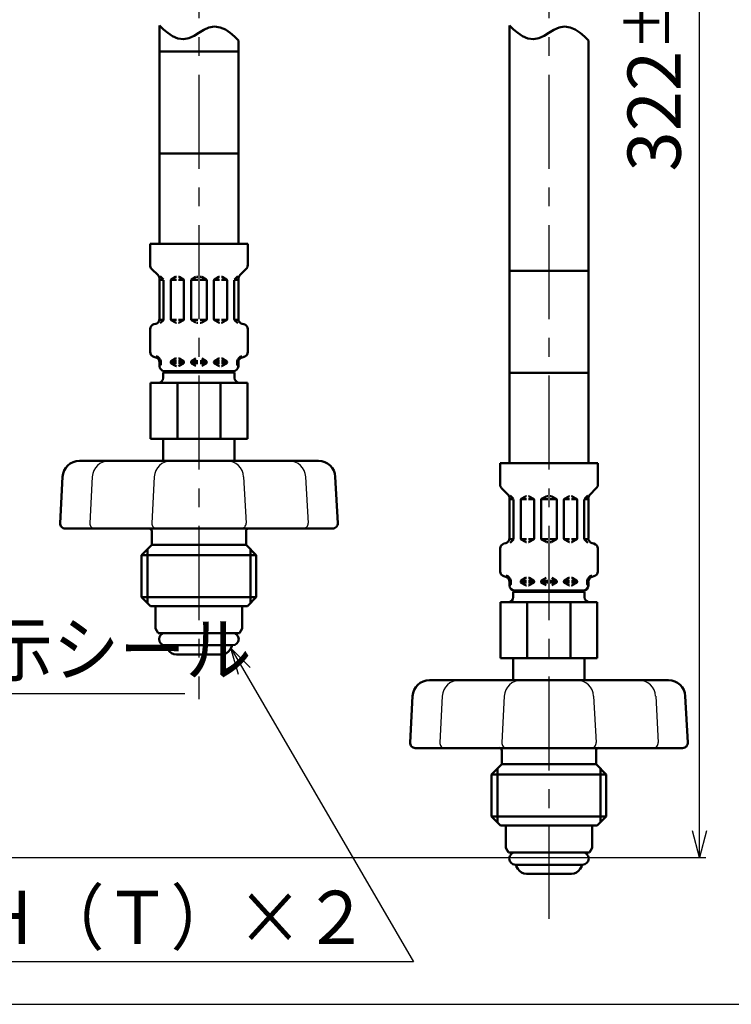
# Model space of a CAD drawing. Units: millimetres. Extents: x 288 to 1212, y -574 to 212.
# Drawn here: x 758 to 899, y -548 to -354 of the extents above; entities that cross this region are included whole.
import ezdxf

# ---------------------------------------------------------------- set-up
doc = ezdxf.new("R2010")
doc.units = ezdxf.units.MM
doc.header["$LTSCALE"] = 0.584646
doc.linetypes.add('CENTER', pattern=[50.8, 31.75, -6.35, 6.35, -6.35])
for name, color, linetype in [('NoLayerName_001', 7, 'Continuous'), ('NoLayerName_003', 7, 'Continuous'), ('NoLayerName_005', 7, 'Continuous'), ('NoLayerName_008', 7, 'Continuous'), ('NoLayerName_010', 7, 'Continuous'), ('NoLayerName_020', 7, 'Continuous')]:
    doc.layers.add(name, color=color, linetype=linetype)
doc.styles.get("Standard").update_dxf_attribs({"font": 'txt', "bigfont": 'extfont2'})
doc.dimstyles.get("Standard").update_dxf_attribs({"dimtxt": 2.5, "dimasz": 2.5, "dimexe": 1.25, "dimexo": 0.625, "dimtad": 1, "dimzin": 0, "dimdsep": 46, "dimtxsty": 'Standard', "dimcen": 2.5, "dimadec": 0, "dimazin": 0, "dimtfac": 0.75, "dimtmove": 0, "dimatfit": 3, "dimfxl": 1, "dimarcsym": 0})

# ---------------------------------------------------------------- blocks, each defined once
blk = doc.blocks.new('_OPEN30')
at = {"color": 0, "linetype": 'ByBlock', "lineweight": -2}
for p, q in [((-1, 0.267949), (0, 0)), ((0, 0), (-1, -0.267949)), ((0, 0), (-1, 0))]:
    blk.add_line(p, q, dxfattribs=at)
blk = doc.blocks.new('*D26')
at = {"layer": 'Defpoints', "color": 0}
for p in [(879.7, -196.98), (892.42, -196.98), (675.9, -518.98)]:
    blk.add_point(p, dxfattribs=at)
at = {"layer": 'NoLayerName_001', "color": 0, "linetype": 'Continuous', "lineweight": 25}
for p, q in [((879.7, -196.98), (893.67, -196.98)), ((892.42, -513.73), (892.42, -202.23)), ((675.9, -518.98), (893.67, -518.98))]:
    blk.add_line(p, q, dxfattribs=at)
at = {"layer": 'NoLayerName_001', "color": 0, "lineweight": 25, "xscale": 5.25, "yscale": 5.25, "zscale": 5.25}
for p, rotation in [((892.42, -196.98), 90), ((892.42, -518.98), 270)]:
    blk.add_blockref('_OPEN30', p, dxfattribs=dict(at, rotation=rotation))
at = {"layer": 'NoLayerName_001', "color": 0, "lineweight": 25, "insert": (883.47, -357.98), "char_height": 10.5, "attachment_point": 5, "rotation": 90}
blk.add_mtext('\\A1;322{\\H8.400000;%%p2.5}', dxfattribs=at)
blk = doc.blocks.new('*D28')
at = {"layer": 'Defpoints', "color": 0}
for p in [(652.15, -144.98), (972.85, -144.98), (672.65, -547.98)]:
    blk.add_point(p, dxfattribs=at)
at = {"layer": 'NoLayerName_001', "color": 0, "linetype": 'Continuous', "lineweight": 25}
for p, q in [((652.15, -144.98), (974.1, -144.98)), ((972.85, -542.73), (972.85, -150.23)), ((672.65, -547.98), (974.1, -547.98))]:
    blk.add_line(p, q, dxfattribs=at)
at = {"layer": 'NoLayerName_001', "color": 0, "lineweight": 25, "xscale": 5.25, "yscale": 5.25, "zscale": 5.25}
for p, rotation in [((972.85, -144.98), 90), ((972.85, -547.98), 270)]:
    blk.add_blockref('_OPEN30', p, dxfattribs=dict(at, rotation=rotation))
at = {"layer": 'NoLayerName_001', "color": 0, "lineweight": 25, "insert": (961.35, -346.48), "char_height": 10.5, "attachment_point": 5, "rotation": 90}
blk.add_mtext('(403)', dxfattribs=at)

msp = doc.modelspace()

# ---------------------------------------------------------------- linework, layer by layer
at = {"layer": 'NoLayerName_003', "color": 6, "linetype": 'CENTER', "lineweight": 25}
for p, q in [((793.53, -245.65), (793.53, -487.77)), ((862.68, -245.65), (862.68, -531.09))]:
    msp.add_line(p, q, dxfattribs=at)
at = {"layer": 'NoLayerName_005', "color": 21, "linetype": 'Continuous', "lineweight": 50}
for p, q in [((784.97, -469.36), (793.53, -469.36)), ((802.08, -469.36), (793.53, -469.36)), ((854.13, -512.68), (862.68, -512.68)), ((871.24, -512.68), (862.68, -512.68))]:
    msp.add_line(p, q, dxfattribs=at)
at = {"layer": 'NoLayerName_008', "color": 21, "linetype": 'Continuous', "lineweight": 50}
for p, q in [((785.73, -354.71), (785.73, -359.86)), ((786.52, -355.5), (785.73, -354.71)), ((787.38, -356.22), (786.52, -355.5)), ((793.52, -356.2), (794.49, -355.63)), ((794.49, -355.63), (795.51, -355.17)), ((795.51, -355.17), (796.61, -354.95)), ((796.61, -354.95), (797.71, -355.11)), ((797.71, -355.11), (798.74, -355.56)), ((798.74, -355.56), (799.67, -356.18)), ((855.68, -355.5), (854.88, -354.71)), ((854.88, -354.71), (854.88, -403.17)), ((856.54, -356.22), (855.68, -355.5)), ((862.68, -356.2), (863.65, -355.63)), ((863.65, -355.63), (864.67, -355.17)), ((864.67, -355.17), (865.76, -354.95)), ((865.76, -354.95), (866.87, -355.11)), ((866.87, -355.11), (867.89, -355.56)), ((867.89, -355.56), (868.83, -356.18)), ((788.32, -356.84), (787.38, -356.22)), ((789.34, -357.29), (788.32, -356.84)), ((790.45, -357.45), (789.34, -357.29)), ((791.54, -357.23), (790.45, -357.45)), ((792.56, -356.77), (791.54, -357.23)), ((793.53, -356.2), (792.56, -356.77)), ((799.67, -356.18), (800.53, -356.9)), ((800.53, -356.9), (801.33, -357.69)), ((857.47, -356.84), (856.54, -356.22)), ((858.5, -357.29), (857.47, -356.84)), ((859.6, -357.45), (858.5, -357.29)), ((860.7, -357.23), (859.6, -357.45)), ((861.72, -356.77), (860.7, -357.23)), ((862.68, -356.2), (861.72, -356.77)), ((868.83, -356.18), (869.69, -356.9)), ((869.69, -356.9), (870.48, -357.69)), ((801.33, -357.69), (801.33, -359.86)), ((870.48, -357.69), (870.48, -403.17)), ((785.73, -379.98), (785.73, -359.86)), ((785.73, -359.86), (793.53, -359.86)), ((801.33, -359.86), (793.53, -359.86)), ((801.33, -379.98), (801.33, -359.86)), ((785.73, -379.98), (793.53, -379.98)), ((785.73, -379.98), (785.73, -397.82)), ((801.33, -379.98), (793.53, -379.98)), ((801.33, -379.98), (801.33, -397.82)), ((783.88, -397.82), (783.88, -402.08)), ((783.88, -397.82), (793.53, -397.82)), ((803.17, -397.82), (793.53, -397.82)), ((803.17, -397.82), (803.17, -402.08)), ((784.18, -402.79), (785.45, -404.06)), ((785.86, -404.25), (786.49, -404.88)), ((801.2, -404.25), (800.56, -404.88)), ((802.88, -402.79), (801.6, -404.06)), ((854.88, -423.3), (854.88, -403.17)), ((854.88, -403.17), (862.68, -403.17)), ((870.48, -403.17), (862.68, -403.17)), ((870.48, -423.3), (870.48, -403.17)), ((785.74, -404.78), (785.74, -412.64)), ((786.55, -404.94), (785.74, -404.94)), ((786.55, -405.02), (786.55, -412.75)), ((787.96, -405.06), (787.96, -412.72)), ((788, -404.94), (789.07, -404.94)), ((788.06, -404.88), (788.92, -404.39)), ((789.02, -404.36), (789.07, -404.36)), ((789.51, -404.36), (789.47, -404.36)), ((790.54, -404.94), (789.47, -404.94)), ((790.47, -404.88), (789.62, -404.39)), ((790.57, -405.06), (790.57, -412.72)), ((791.98, -404.94), (793.29, -404.94)), ((791.98, -405.06), (791.98, -412.72)), ((792.08, -404.88), (792.94, -404.39)), ((793.04, -404.36), (793.29, -404.36)), ((794.01, -404.36), (793.76, -404.36)), ((795.07, -404.94), (793.76, -404.94)), ((794.97, -404.88), (794.11, -404.39)), ((795.07, -405.06), (795.07, -412.72)), ((796.48, -405.06), (796.48, -412.72)), ((796.52, -404.94), (797.59, -404.94)), ((796.58, -404.88), (797.44, -404.39)), ((797.54, -404.36), (797.59, -404.36)), ((798.03, -404.36), (797.99, -404.36)), ((799.06, -404.94), (797.99, -404.94)), ((798.99, -404.88), (798.14, -404.39)), ((799.09, -405.06), (799.09, -412.72)), ((800.5, -404.94), (801.31, -404.94)), ((800.5, -405.02), (800.5, -412.75)), ((801.31, -404.78), (801.31, -412.64)), ((784.63, -413.72), (785, -413.62)), ((786.51, -412.84), (785.73, -412.84)), ((786.49, -412.89), (785.84, -413.54)), ((788, -412.84), (789.07, -412.84)), ((788.06, -412.89), (788.92, -413.39)), ((789.02, -413.42), (789.07, -413.42)), ((790.54, -412.84), (789.47, -412.84)), ((789.51, -413.42), (789.47, -413.42)), ((790.47, -412.89), (789.62, -413.39)), ((791.98, -412.84), (793.29, -412.84)), ((792.08, -412.89), (792.94, -413.39)), ((793.04, -413.42), (793.29, -413.42)), ((795.07, -412.84), (793.76, -412.84)), ((794.01, -413.42), (793.76, -413.42)), ((794.97, -412.89), (794.11, -413.39)), ((796.52, -412.84), (797.59, -412.84)), ((796.58, -412.89), (797.44, -413.39)), ((797.54, -413.42), (797.59, -413.42)), ((799.06, -412.84), (797.99, -412.84)), ((798.03, -413.42), (797.99, -413.42)), ((798.99, -412.89), (798.14, -413.39)), ((800.54, -412.84), (801.33, -412.84)), ((800.56, -412.89), (801.21, -413.54)), ((802.43, -413.72), (802.06, -413.62)), ((783.88, -414.69), (783.88, -419.19)), ((803.17, -414.69), (803.17, -419.19)), ((784.63, -420.16), (785, -420.26)), ((785.73, -421.04), (785.99, -421.04)), ((785.74, -421.23), (785.74, -421.97)), ((785.74, -421.39), (785.99, -421.39)), ((785.99, -421.04), (785.99, -421.69)), ((785.99, -421.16), (785.99, -421.27)), ((787.96, -421.04), (789.07, -421.04)), ((787.96, -421.16), (787.96, -421.27)), ((787.96, -421.39), (789.07, -421.39)), ((788.06, -420.99), (788.92, -420.49)), ((788.06, -421.45), (788.92, -421.94)), ((789.02, -420.46), (789.07, -420.46)), ((789.51, -420.46), (789.47, -420.46)), ((789.47, -421.04), (790.54, -421.04)), ((789.47, -421.39), (790.57, -421.39)), ((790.47, -420.99), (789.62, -420.49)), ((790.47, -421.45), (789.62, -421.94)), ((790.57, -421.16), (790.57, -421.27)), ((791.98, -421.04), (793.29, -421.04)), ((791.98, -421.16), (791.98, -421.27)), ((791.98, -421.39), (793.29, -421.39)), ((792.08, -420.99), (792.94, -420.49)), ((792.08, -421.45), (792.94, -421.94)), ((795.07, -421.04), (793.76, -421.04)), ((795.07, -421.39), (793.76, -421.39)), ((794.97, -420.99), (794.11, -420.49)), ((794.97, -421.45), (794.11, -421.94)), ((795.07, -421.16), (795.07, -421.27)), ((796.48, -421.16), (796.48, -421.27)), ((797.59, -421.39), (796.48, -421.39)), ((797.59, -421.04), (796.52, -421.04)), ((796.58, -420.99), (797.44, -420.49)), ((796.58, -421.45), (797.44, -421.94)), ((797.54, -420.46), (797.59, -420.46)), ((798.03, -420.46), (797.99, -420.46)), ((799.09, -421.04), (797.99, -421.04)), ((799.09, -421.39), (797.99, -421.39)), ((798.99, -420.99), (798.14, -420.49)), ((798.99, -421.45), (798.14, -421.94)), ((799.09, -421.16), (799.09, -421.27)), ((801.33, -421.04), (801.07, -421.04)), ((801.07, -421.04), (801.07, -421.69)), ((801.07, -421.16), (801.07, -421.27)), ((801.31, -421.39), (801.07, -421.39)), ((801.31, -421.23), (801.31, -421.97)), ((802.43, -420.16), (802.06, -420.26)), ((786.48, -423.26), (786.48, -424.27)), ((786.48, -423.26), (793.53, -423.26)), ((786.48, -424.3), (786.48, -423.29)), ((786.75, -422.98), (793.53, -422.98)), ((789.02, -421.97), (789.07, -421.97)), ((789.51, -421.97), (789.47, -421.97)), ((800.3, -422.98), (793.53, -422.98)), ((800.57, -423.26), (793.53, -423.26)), ((797.54, -421.97), (797.59, -421.97)), ((798.03, -421.97), (797.99, -421.97)), ((800.57, -423.26), (800.57, -424.27)), ((800.57, -424.3), (800.57, -423.29)), ((854.88, -423.3), (862.68, -423.3)), ((854.88, -423.3), (854.88, -441.13)), ((870.48, -423.3), (862.68, -423.3)), ((870.48, -423.3), (870.48, -441.13)), ((783.97, -425.27), (783.97, -436.34)), ((783.97, -425.27), (793.53, -425.27)), ((789.26, -436.34), (789.26, -425.27)), ((803.09, -425.27), (793.53, -425.27)), ((797.8, -436.34), (797.8, -425.27)), ((803.09, -425.27), (803.09, -436.34)), ((783.97, -436.34), (793.53, -436.34)), ((786.48, -436.34), (786.48, -440.67)), ((803.09, -436.34), (793.53, -436.34)), ((800.57, -436.34), (800.57, -440.67)), ((853.04, -441.13), (853.04, -445.4)), ((853.04, -441.13), (862.68, -441.13)), ((872.33, -441.13), (862.68, -441.13)), ((872.33, -441.13), (872.33, -445.4)), ((853.33, -446.11), (854.61, -447.38)), ((872.03, -446.11), (870.76, -447.38)), ((854.9, -448.09), (854.9, -455.96)), ((855.71, -448.26), (854.9, -448.26)), ((855.01, -447.56), (855.65, -448.2)), ((855.71, -448.34), (855.71, -456.07)), ((857.11, -448.37), (857.11, -456.04)), ((857.15, -448.26), (858.22, -448.26)), ((857.22, -448.2), (858.07, -447.7)), ((858.18, -447.68), (858.22, -447.68)), ((858.67, -447.68), (858.62, -447.68)), ((859.69, -448.26), (858.62, -448.26)), ((859.63, -448.2), (858.77, -447.7)), ((859.73, -448.37), (859.73, -456.04)), ((861.14, -448.26), (862.45, -448.26)), ((861.14, -448.37), (861.14, -456.04)), ((861.24, -448.2), (862.1, -447.7)), ((862.2, -447.68), (862.45, -447.68)), ((863.17, -447.68), (862.92, -447.68)), ((864.23, -448.26), (862.92, -448.26)), ((864.13, -448.2), (863.27, -447.7)), ((864.23, -448.37), (864.23, -456.04)), ((865.63, -448.37), (865.63, -456.04)), ((865.67, -448.26), (866.74, -448.26)), ((865.74, -448.2), (866.59, -447.7)), ((866.7, -447.68), (866.74, -447.68)), ((867.19, -447.68), (867.14, -447.68)), ((868.21, -448.26), (867.14, -448.26)), ((868.15, -448.2), (867.29, -447.7)), ((868.25, -448.37), (868.25, -456.04)), ((869.66, -448.26), (870.47, -448.26)), ((869.66, -448.34), (869.66, -456.07)), ((870.35, -447.56), (869.72, -448.2)), ((870.47, -448.09), (870.47, -455.96)), ((855.67, -456.15), (854.88, -456.15)), ((855.65, -456.21), (855, -456.86)), ((857.15, -456.15), (858.22, -456.15)), ((857.22, -456.21), (858.07, -456.71)), ((858.18, -456.73), (858.22, -456.73)), ((859.69, -456.15), (858.62, -456.15)), ((858.67, -456.73), (858.62, -456.73)), ((859.63, -456.21), (858.77, -456.71)), ((861.14, -456.15), (862.45, -456.15)), ((861.24, -456.21), (862.1, -456.71)), ((862.2, -456.73), (862.45, -456.73)), ((864.23, -456.15), (862.92, -456.15)), ((863.17, -456.73), (862.92, -456.73)), ((864.13, -456.21), (863.27, -456.71)), ((865.67, -456.15), (866.74, -456.15)), ((865.74, -456.21), (866.59, -456.71)), ((866.7, -456.73), (866.74, -456.73)), ((868.21, -456.15), (867.14, -456.15)), ((867.19, -456.73), (867.14, -456.73)), ((868.15, -456.21), (867.29, -456.71)), ((869.7, -456.15), (870.48, -456.15)), ((869.72, -456.21), (870.37, -456.86)), ((853.04, -458.01), (853.04, -462.51)), ((853.78, -457.03), (854.15, -456.93)), ((871.58, -457.03), (871.21, -456.93)), ((872.33, -458.01), (872.33, -462.51)), ((853.78, -463.48), (854.15, -463.58)), ((854.88, -464.36), (855.14, -464.36)), ((854.9, -464.55), (854.9, -465.29)), ((855.14, -464.36), (855.14, -465.01)), ((855.14, -464.48), (855.14, -464.59)), ((857.11, -464.36), (858.22, -464.36)), ((857.11, -464.48), (857.11, -464.59)), ((857.22, -464.3), (858.07, -463.81)), ((858.18, -463.78), (858.22, -463.78)), ((858.67, -463.78), (858.62, -463.78)), ((858.62, -464.36), (859.69, -464.36)), ((859.63, -464.3), (858.77, -463.81)), ((859.73, -464.48), (859.73, -464.59)), ((861.14, -464.36), (862.45, -464.36)), ((861.14, -464.48), (861.14, -464.59)), ((861.24, -464.3), (862.1, -463.81)), ((864.23, -464.36), (862.92, -464.36)), ((864.13, -464.3), (863.27, -463.81)), ((864.23, -464.48), (864.23, -464.59)), ((865.63, -464.48), (865.63, -464.59)), ((866.74, -464.36), (865.67, -464.36)), ((865.74, -464.3), (866.59, -463.81)), ((866.7, -463.78), (866.74, -463.78)), ((867.19, -463.78), (867.14, -463.78)), ((868.25, -464.36), (867.14, -464.36)), ((868.15, -464.3), (867.29, -463.81)), ((868.25, -464.48), (868.25, -464.59)), ((870.48, -464.36), (870.22, -464.36)), ((870.22, -464.36), (870.22, -465.01)), ((870.22, -464.48), (870.22, -464.59)), ((870.47, -464.55), (870.47, -465.29)), ((871.58, -463.48), (871.21, -463.58)), ((854.9, -464.71), (855.14, -464.71)), ((855.91, -466.3), (862.68, -466.3)), ((857.11, -464.71), (858.22, -464.71)), ((857.22, -464.77), (858.07, -465.26)), ((858.18, -465.29), (858.22, -465.29)), ((858.62, -464.71), (859.73, -464.71)), ((858.67, -465.29), (858.62, -465.29)), ((859.63, -464.77), (858.77, -465.26)), ((861.14, -464.71), (862.45, -464.71)), ((861.24, -464.77), (862.1, -465.26)), ((869.46, -466.3), (862.68, -466.3)), ((864.23, -464.71), (862.92, -464.71)), ((864.13, -464.77), (863.27, -465.26)), ((866.74, -464.71), (865.63, -464.71)), ((865.74, -464.77), (866.59, -465.26)), ((866.7, -465.29), (866.74, -465.29)), ((868.25, -464.71), (867.14, -464.71)), ((867.19, -465.29), (867.14, -465.29)), ((868.15, -464.77), (867.29, -465.26)), ((870.47, -464.71), (870.22, -464.71)), ((855.64, -466.58), (855.64, -467.58)), ((855.64, -466.58), (862.68, -466.58)), ((855.64, -467.61), (855.64, -466.61)), ((869.73, -466.58), (862.68, -466.58)), ((869.73, -466.58), (869.73, -467.58)), ((869.73, -467.61), (869.73, -466.61)), ((784.97, -469.36), (784.97, -473.78)), ((802.08, -469.36), (802.08, -473.78)), ((853.12, -468.59), (853.12, -479.66)), ((853.12, -468.59), (862.68, -468.59)), ((858.41, -479.66), (858.41, -468.59)), ((872.24, -468.59), (862.68, -468.59)), ((866.95, -479.66), (866.95, -468.59)), ((872.24, -468.59), (872.24, -479.66)), ((785.5, -474.69), (784.97, -473.78)), ((801.55, -474.69), (802.08, -473.78)), ((785.5, -474.69), (793.53, -474.69)), ((801.55, -474.69), (793.53, -474.69)), ((793.53, -477.11), (786.88, -477.11)), ((787.36, -477.91), (787.05, -477.37)), ((793.53, -477.11), (800.17, -477.11)), ((799.69, -477.91), (800.01, -477.37)), ((797.95, -478.92), (789.1, -478.92)), ((853.12, -479.66), (862.68, -479.66)), ((855.64, -479.66), (855.64, -483.99)), ((872.24, -479.66), (862.68, -479.66)), ((869.73, -479.66), (869.73, -483.99)), ((854.13, -512.68), (854.13, -517.1)), ((871.24, -512.68), (871.24, -517.1)), ((854.66, -518.01), (854.13, -517.1)), ((854.66, -518.01), (862.68, -518.01)), ((870.71, -518.01), (862.68, -518.01)), ((870.71, -518.01), (871.24, -517.1)), ((862.68, -520.43), (856.04, -520.43)), ((856.52, -521.23), (856.2, -520.69)), ((862.68, -520.43), (869.33, -520.43)), ((868.85, -521.23), (869.16, -520.69)), ((867.11, -522.24), (858.26, -522.24))]:
    msp.add_line(p, q, dxfattribs=at)
for centre, radius, start, end in [((784.89, -402.08), 1.01, 180, 225), ((802.16, -402.08), 1.01, 315, 0), ((784.74, -404.78), 1.01, 0, 45), ((802.32, -404.78), 1.01, 135, 180), ((788.16, -405.06), 0.201, 120, 180), ((789.02, -404.56), 0.201, 90, 120), ((789.51, -404.56), 0.201, 60, 90), ((790.37, -405.06), 0.201, 0, 60), ((792.19, -405.06), 0.201, 120, 180), ((794.87, -405.06), 0.201, 0, 60), ((796.68, -405.06), 0.201, 120, 180), ((797.54, -404.56), 0.201, 90, 120), ((798.03, -404.56), 0.201, 60, 90), ((798.89, -405.06), 0.201, 0, 60), ((784.89, -414.69), 1.01, 105, 180), ((784.74, -412.64), 1.01, 285, 0), ((786.35, -412.75), 0.201, 315, 0), ((788.16, -412.72), 0.201, 180, 240), ((789.02, -413.22), 0.201, 240, 270), ((789.51, -413.22), 0.201, 270, 300), ((790.37, -412.72), 0.201, 300, 0), ((792.19, -412.72), 0.201, 180, 240), ((794.87, -412.72), 0.201, 300, 0), ((796.68, -412.72), 0.201, 180, 240), ((797.54, -413.22), 0.201, 240, 270), ((798.03, -413.22), 0.201, 270, 300), ((798.89, -412.72), 0.201, 300, 0), ((800.71, -412.75), 0.201, 180, 225), ((802.32, -412.64), 1.01, 180, 255), ((802.16, -414.69), 1.01, 0, 75), ((784.89, -419.19), 1.01, 180, 255), ((802.16, -419.19), 1.01, 285, 0), ((784.74, -421.23), 1.01, 0, 75), ((784.74, -421.23), 1.26, 8.7086, 75), ((785.78, -421.69), 0.201, 270, 0), ((788.16, -421.16), 0.201, 120, 180), ((788.16, -421.27), 0.201, 180, 240), ((789.02, -420.66), 0.201, 90, 120), ((789.51, -420.66), 0.201, 60, 90), ((790.37, -421.16), 0.201, 0, 60), ((790.37, -421.27), 0.201, 300, 0), ((792.19, -421.16), 0.201, 120, 180), ((792.19, -421.27), 0.201, 180, 240), ((794.87, -421.16), 0.201, 0, 60), ((794.87, -421.27), 0.201, 300, 0), ((796.68, -421.16), 0.201, 120, 180), ((796.68, -421.27), 0.201, 180, 240), ((797.54, -420.66), 0.201, 90, 120), ((798.03, -420.66), 0.201, 60, 90), ((798.89, -421.16), 0.201, 0, 60), ((798.89, -421.27), 0.201, 300, 0), ((802.32, -421.23), 1.26, 105, 171.2914), ((801.27, -421.69), 0.201, 180, 270), ((802.32, -421.23), 1.01, 105, 180), ((786.75, -421.97), 1.01, 180, 270), ((789.02, -421.77), 0.201, 240, 270), ((789, -422.66), 0.654, 293.1967, 318.5582), ((789.51, -421.77), 0.201, 270, 300), ((797.54, -421.77), 0.201, 240, 270), ((798.06, -422.66), 0.654, 221.4418, 246.8033), ((798.03, -421.77), 0.201, 270, 300), ((800.3, -421.97), 1.01, 270, 0), ((785.47, -424.27), 1.01, 270, 0), ((801.58, -424.27), 1.01, 180, 270), ((854.05, -445.4), 1.01, 180, 225), ((871.32, -445.4), 1.01, 315, 0), ((853.89, -448.09), 1.01, 0, 45), ((857.32, -448.37), 0.201, 120, 180), ((858.18, -447.88), 0.201, 90, 120), ((858.67, -447.88), 0.201, 60, 90), ((859.53, -448.37), 0.201, 0, 60), ((861.34, -448.37), 0.201, 120, 180), ((864.02, -448.37), 0.201, 0, 60), ((865.84, -448.37), 0.201, 120, 180), ((866.7, -447.88), 0.201, 90, 120), ((867.19, -447.88), 0.201, 60, 90), ((868.05, -448.37), 0.201, 0, 60), ((871.47, -448.09), 1.01, 135, 180), ((853.89, -455.96), 1.01, 285, 0), ((855.5, -456.07), 0.201, 315, 0), ((857.32, -456.04), 0.201, 180, 240), ((858.18, -456.53), 0.201, 240, 270), ((858.67, -456.53), 0.201, 270, 300), ((859.53, -456.04), 0.201, 300, 0), ((861.34, -456.04), 0.201, 180, 240), ((864.02, -456.04), 0.201, 300, 0), ((865.84, -456.04), 0.201, 180, 240), ((866.7, -456.53), 0.201, 240, 270), ((867.19, -456.53), 0.201, 270, 300), ((868.05, -456.04), 0.201, 300, 0), ((869.86, -456.07), 0.201, 180, 225), ((871.47, -455.96), 1.01, 180, 255), ((854.05, -458.01), 1.01, 105, 180), ((871.32, -458.01), 1.01, 0, 75), ((854.05, -462.51), 1.01, 180, 255), ((871.32, -462.51), 1.01, 285, 0), ((853.89, -464.55), 1.01, 0, 75), ((853.89, -464.55), 1.26, 8.7086, 75), ((857.32, -464.48), 0.201, 120, 180), ((858.18, -463.98), 0.201, 90, 120), ((858.67, -463.98), 0.201, 60, 90), ((859.53, -464.48), 0.201, 0, 60), ((861.34, -464.48), 0.201, 120, 180), ((864.02, -464.48), 0.201, 0, 60), ((865.84, -464.48), 0.201, 120, 180), ((866.7, -463.98), 0.201, 90, 120), ((867.19, -463.98), 0.201, 60, 90), ((868.05, -464.48), 0.201, 0, 60), ((871.47, -464.55), 1.26, 105, 171.2914), ((871.47, -464.55), 1.01, 105, 180), ((855.91, -465.29), 1.01, 180, 270), ((854.94, -465.01), 0.201, 270, 0), ((857.32, -464.59), 0.201, 180, 240), ((858.18, -465.09), 0.201, 240, 270), ((858.15, -465.98), 0.654, 293.1967, 318.5582), ((858.67, -465.09), 0.201, 270, 300), ((859.53, -464.59), 0.201, 300, 0), ((861.34, -464.59), 0.201, 180, 240), ((864.02, -464.59), 0.201, 300, 0), ((865.84, -464.59), 0.201, 180, 240), ((866.7, -465.09), 0.201, 240, 270), ((867.21, -465.98), 0.654, 221.4418, 246.8033), ((867.19, -465.09), 0.201, 270, 300), ((868.05, -464.59), 0.201, 300, 0), ((869.46, -465.29), 1.01, 270, 0), ((870.43, -465.01), 0.201, 180, 270), ((854.63, -467.58), 1.01, 270, 0), ((870.73, -467.58), 1.01, 180, 270), ((786.88, -475.9), 1.21, 90, 270), ((800.17, -475.9), 1.21, 270, 90), ((787.22, -477.27), 0.201, 127.056, 210), ((789.1, -476.91), 2.01, 210, 270), ((797.95, -476.91), 2.01, 270, 330), ((799.83, -477.27), 0.201, 330, 52.944), ((856.04, -519.22), 1.21, 90, 270), ((869.33, -519.22), 1.21, 270, 90), ((856.38, -520.59), 0.201, 127.056, 210), ((868.99, -520.59), 0.201, 330, 52.944), ((858.26, -520.23), 2.01, 210, 270), ((867.11, -520.23), 2.01, 270, 330)]:
    msp.add_arc(centre, radius, start, end, dxfattribs=at)
at = {"layer": 'NoLayerName_010', "color": 21, "linetype": 'Continuous', "lineweight": 50}
for p, q in [((793.53, -440.67), (769.9, -440.67)), ((793.53, -440.67), (817.15, -440.67)), ((766.59, -443.82), (766.11, -453)), ((820.47, -443.82), (820.95, -453)), ((767.11, -454.06), (778.63, -454.06)), ((778.63, -454.06), (783.71, -454.06)), ((783.71, -454.06), (793.53, -454.06)), ((784.22, -454.56), (784.22, -457.28)), ((803.34, -454.06), (793.53, -454.06)), ((802.84, -454.56), (802.84, -457.28)), ((808.42, -454.06), (803.34, -454.06)), ((819.94, -454.06), (808.42, -454.06)), ((784.22, -457.28), (782.2, -459.29)), ((784.22, -457.28), (793.53, -457.28)), ((802.84, -457.28), (793.53, -457.28)), ((802.84, -457.28), (804.85, -459.29)), ((782.2, -459.29), (793.53, -459.29)), ((782.2, -459.29), (782.2, -467.6)), ((804.85, -459.29), (793.53, -459.29)), ((804.85, -459.29), (804.85, -467.6)), ((782.2, -467.6), (783.97, -469.36)), ((782.2, -467.6), (793.53, -467.6)), ((804.85, -467.6), (793.53, -467.6)), ((804.85, -467.6), (803.09, -469.36)), ((783.97, -469.36), (793.53, -469.36)), ((803.09, -469.36), (793.53, -469.36)), ((862.68, -483.99), (839.06, -483.99)), ((862.68, -483.99), (886.31, -483.99)), ((835.74, -487.14), (835.26, -496.32)), ((889.62, -487.14), (890.1, -496.32)), ((836.27, -497.38), (847.79, -497.38)), ((847.79, -497.38), (852.87, -497.38)), ((852.87, -497.38), (862.68, -497.38)), ((872.5, -497.38), (862.68, -497.38)), ((877.58, -497.38), (872.5, -497.38)), ((889.1, -497.38), (877.58, -497.38)), ((853.37, -497.88), (853.37, -500.6)), ((871.99, -497.88), (871.99, -500.6)), ((853.37, -500.6), (851.36, -502.61)), ((853.37, -500.6), (862.68, -500.6)), ((871.99, -500.6), (862.68, -500.6)), ((871.99, -500.6), (874.01, -502.61)), ((851.36, -502.61), (862.68, -502.61)), ((851.36, -502.61), (851.36, -510.92)), ((874.01, -502.61), (862.68, -502.61)), ((874.01, -502.61), (874.01, -510.92)), ((851.36, -510.92), (853.12, -512.68)), ((851.36, -510.92), (862.68, -510.92)), ((874.01, -510.92), (862.68, -510.92)), ((874.01, -510.92), (872.24, -512.68)), ((853.12, -512.68), (862.68, -512.68)), ((872.24, -512.68), (862.68, -512.68))]:
    msp.add_line(p, q, dxfattribs=at)
at = {"layer": 'NoLayerName_010', "color": 21, "linetype": 'Continuous', "lineweight": 25}
for p, q in [((772.44, -443.82), (771.96, -453)), ((784.7, -443.82), (784.21, -453)), ((802.36, -443.82), (802.84, -453)), ((814.61, -443.82), (815.09, -453)), ((841.6, -487.14), (841.12, -496.32)), ((853.85, -487.14), (853.37, -496.32)), ((871.51, -487.14), (871.99, -496.32)), ((883.77, -487.14), (884.25, -496.32))]:
    msp.add_line(p, q, dxfattribs=at)
at = {"layer": 'NoLayerName_010', "color": 21, "linetype": 'Continuous', "lineweight": 50}
for centre, radius, start, end in [((769.9, -444), 3.32, 90, 177), ((817.15, -444), 3.32, 3, 90), ((767.11, -453.05), 1.01, 177, 270), ((783.71, -454.56), 0.503, 0, 90), ((803.34, -454.56), 0.503, 90, 180), ((819.94, -453.05), 1.01, 270, 3), ((839.06, -487.31), 3.32, 90, 177), ((886.31, -487.31), 3.32, 3, 90), ((836.27, -496.37), 1.01, 177, 270), ((852.87, -497.88), 0.503, 0, 90), ((872.5, -497.88), 0.503, 90, 180), ((889.1, -496.37), 1.01, 270, 3)]:
    msp.add_arc(centre, radius, start, end, dxfattribs=at)
at = {"layer": 'NoLayerName_010', "color": 21, "linetype": 'Continuous', "lineweight": 25}
for centre, radius, start, end in [((775.76, -444), 3.32, 90, 177), ((788.01, -444), 3.32, 90, 177), ((799.04, -444), 3.32, 3, 90), ((811.3, -444), 3.32, 3, 90), ((772.96, -453.05), 1.01, 177, 270), ((785.22, -453.05), 1.01, 177, 270), ((801.83, -453.05), 1.01, 270, 3), ((814.09, -453.05), 1.01, 270, 3), ((844.91, -487.31), 3.32, 90, 177), ((857.17, -487.31), 3.32, 90, 177), ((868.2, -487.31), 3.32, 3, 90), ((880.45, -487.31), 3.32, 3, 90), ((842.12, -496.37), 1.01, 177, 270), ((854.38, -496.37), 1.01, 177, 270), ((870.99, -496.37), 1.01, 270, 3), ((883.25, -496.37), 1.01, 270, 3)]:
    msp.add_arc(centre, radius, start, end, dxfattribs=at)
at = {"layer": 'NoLayerName_020', "color": 21, "linetype": 'Continuous', "lineweight": 50}
for p, q in [((783.37, -458.12), (783.37, -468.77)), ((803.68, -458.12), (803.68, -468.77)), ((852.53, -501.44), (852.53, -512.08)), ((872.84, -501.44), (872.84, -512.08))]:
    msp.add_line(p, q, dxfattribs=at)

# ---------------------------------------------------------------- texts
at = {"layer": 'NoLayerName_001', "color": 7, "linetype": 'Continuous', "lineweight": 25, "char_height": 10.5, "line_spacing_factor": 0.8}
for s, insert, width, attachment_point in [('\\A1;\\W0.912871;\\T0.912871;交換期限表示シール', (686.23, -483.12), 109.9895, 7), ('\\A1;\\W0.912871;\\T0.912871;ＲＨＳ－６００Ｈ（Ｔ）×２', (827.16, -536.07), 158.8738, 9)]:
    msp.add_mtext(s, dxfattribs=dict(at, insert=insert, width=width, attachment_point=attachment_point))

# ---------------------------------------------------------------- dimensions: what is measured, and where the dimension line sits
at = {"layer": 'NoLayerName_001', "color": 7, "linetype": 'Continuous', "lineweight": 25}
for base, p1, p2, override, picture, middle in [((972.85, -144.98), (672.65, -547.98), (652.15, -144.98), {"dimtxt": 10.5, "dimasz": 5.25, "dimexo": 0, "dimgap": 3.5, "dimdec": 1, "dimzin": 8, "dimpost": '(<>)', "dimblk": 'OPEN30', "dimclrd": 0, "dimclre": 0, "dimclrt": 0, "dimtp": 0, "dimtm": 0, "dimlwd": 25, "dimlwe": 25}, '*D28', (972.85, -346.48)), ((892.42, -196.98), (675.9, -518.98), (879.7, -196.98), {"dimtxt": 10.5, "dimasz": 5.25, "dimexo": 0, "dimgap": 3.5, "dimdec": 1, "dimzin": 8, "dimblk": 'OPEN30', "dimclrd": 0, "dimclre": 0, "dimclrt": 0, "dimtol": 1, "dimtp": 2.5, "dimtm": 2.5, "dimtfac": 0.8, "dimtdec": 1, "dimtolj": 1, "dimlwd": 25, "dimlwe": 25}, '*D26', (892.42, -357.98))]:
    dim = msp.add_linear_dim(base=base, p1=p1, p2=p2, angle=90, dimstyle='Standard', override=override, dxfattribs=at)
    dim.commit()
    dim.dimension.update_dxf_attribs({"geometry": picture, "text_midpoint": middle, "dimtype": 160})

# ---------------------------------------------------------------- leaders
at = {"layer": 'NoLayerName_001', "color": 7, "linetype": 'Continuous', "lineweight": 25, "annotation_type": 0, "has_hookline": 1}
for points, hookline_direction, text_width in [([(701.44, -348.45), (677.48, -486.62), (682.73, -486.62)], 0, 104.51), ([(799.85, -477.64), (835.91, -539.57), (830.66, -539.57)], 1, 123.02)]:
    msp.add_leader(points, dimstyle='Standard', override={"dimtxt": 10.5, "dimasz": 5.25, "dimgap": 3.5, "dimldrblk": 'OPEN30'}, dxfattribs=dict(at, hookline_direction=hookline_direction, text_width=text_width))

doc.saveas('drawing.dxf')
